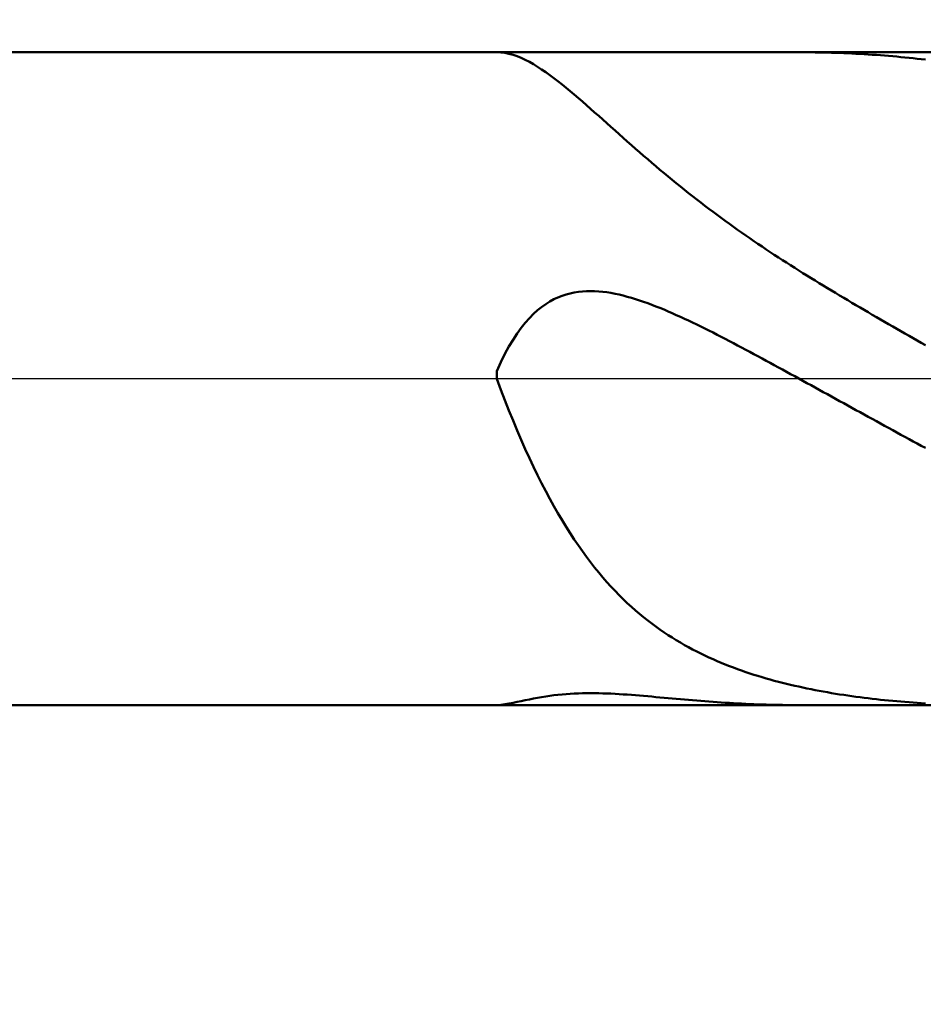
# Model space of a CAD drawing. Extents: x -18 to 85, y -25 to 40.
# Drawn here: x 45 to 48, y -2 to 1 of the extents above; entities that cross this region are included whole.
import ezdxf

# ---------------------------------------------------------------- set-up
doc = ezdxf.new("R2010")
doc.units = 0
doc.header["$MEASUREMENT"] = 0
doc.linetypes.add('LONGDASHDASH', pattern=[7, 4, -1, 1, -1])
doc.layers.get('Defpoints').update_dxf_attribs({"linetype": 'CONTINUOUS'})
for name, color, linetype, lineweight in [('1', 4, 'CONTINUOUS', 50), ('2', 7, 'CONTINUOUS', 25), ('4', 2, 'LONGDASHDASH', 25), ('NOCUT', 7, 'CONTINUOUS', 25), ('SK2', 7, 'CONTINUOUS', 25), ('SK4', 2, 'LONGDASHDASH', 25)]:
    doc.layers.add(name, color=color, linetype=linetype, lineweight=lineweight)
doc.styles.add('Monospac821 BT', font='txt', dxfattribs={"height": 3.5})
doc.dimstyles.get("Standard").update_dxf_attribs({"dimtxt": 3.5, "dimasz": 3, "dimexe": 1, "dimexo": 0.5, "dimgap": 0.8, "dimtad": 1, "dimtoh": 1, "dimzin": 1, "dimdsep": 46, "dimtxsty": 'Monospac821 BT', "dimcen": 2.5, "dimadec": 1, "dimazin": 0, "dimtfac": 1, "dimtdec": 4, "dimtix": 1, "dimtmove": 1, "dimatfit": 3, "dimfxl": 1, "dimtolj": 1, "dimtzin": 1, "dimarcsym": 0})

# ---------------------------------------------------------------- blocks, each defined once
blk = doc.blocks.new('*D0')
at = {"layer": 'Defpoints', "color": 0}
for p in [(50, 33.25), (0, 1.3), (50, 0.5)]:
    blk.add_point(p, dxfattribs=at)
at = {"layer": 'SK2', "color": 0, "lineweight": -2}
for p, q in [((0, 1.8), (0, 34.25)), ((50, 1), (50, 34.25)), ((3, 33.25), (47, 33.25))]:
    blk.add_line(p, q, dxfattribs=at)
at = {"layer": 'SK2', "color": 0}
for points in [[(3, 33.75), (3, 32.75), (0, 33.25)], [(47, 32.75), (47, 33.75), (50, 33.25)]]:
    blk.add_solid(points, dxfattribs=at)
at = {"layer": 'SK2', "color": 0, "linetype": 'ByBlock', "insert": (25, 35.86125), "char_height": 3.5, "attachment_point": 5}
blk.add_mtext('\\A1;50', dxfattribs=at)
blk = doc.blocks.new('*D6')
at = {"layer": '2', "color": 0, "lineweight": -2}
for p, q in [((50, -1), (50, -15)), ((48.4, -1.46), (48.4, -15)), ((45.4, -14), (42.4, -14)), ((50, -14), (48.4, -14)), ((50, -14), (65.804, -14)), ((53, -14), (56, -14))]:
    blk.add_line(p, q, dxfattribs=at)
at = {"layer": '2', "color": 0}
for points in [[(45.4, -14.5), (45.4, -13.5), (48.4, -14)], [(53, -13.5), (53, -14.5), (50, -14)]]:
    blk.add_solid(points, dxfattribs=at)
at = {"layer": 'Defpoints', "color": 0}
for p in [(50, -0.5), (48.4, -0.96), (48.4, -14)]:
    blk.add_point(p, dxfattribs=at)
at = {"layer": '2', "color": 0, "linetype": 'ByBlock', "insert": (60.902, -11.38875), "char_height": 3.5, "attachment_point": 5}
blk.add_mtext('\\A1;1.6', dxfattribs=at)
blk = doc.blocks.new('*D8')
at = {"layer": '2', "color": 0, "lineweight": -2}
for p, q in [((50, -1), (50, -21.9)), ((39.9996, -1.5), (39.9996, -21.9)), ((47, -20.9), (42.9996, -20.9))]:
    blk.add_line(p, q, dxfattribs=at)
at = {"layer": '2', "color": 0}
for points in [[(42.9996, -20.4), (42.9996, -21.4), (39.9996, -20.9)], [(47, -21.4), (47, -20.4), (50, -20.9)]]:
    blk.add_solid(points, dxfattribs=at)
at = {"layer": 'Defpoints', "color": 0}
for p in [(50, -0.5), (39.9996, -1), (39.9996, -20.9)]:
    blk.add_point(p, dxfattribs=at)
at = {"layer": '2', "color": 0, "linetype": 'ByBlock', "insert": (45.0385, -18.2887), "char_height": 3.5, "attachment_point": 5}
blk.add_mtext('\\A1;10', dxfattribs=at)
blk = doc.blocks.new('*D11')
at = {"layer": '2', "color": 0, "lineweight": -2}
for p, q in [((35.9, 2.5), (35.9, 27.8)), ((50, 1), (50, 27.8)), ((47, 26.8), (38.9, 26.8))]:
    blk.add_line(p, q, dxfattribs=at)
at = {"layer": '2', "color": 0}
for points in [[(38.9, 27.3), (38.9, 26.3), (35.9, 26.8)], [(47, 26.3), (47, 27.3), (50, 26.8)]]:
    blk.add_solid(points, dxfattribs=at)
at = {"layer": 'Defpoints', "color": 0}
for p in [(35.9, 26.8), (35.9, 2), (50, 0.5)]:
    blk.add_point(p, dxfattribs=at)
at = {"layer": '2', "color": 0, "linetype": 'ByBlock', "insert": (42.95, 29.3605), "char_height": 3.5, "attachment_point": 5}
blk.add_mtext('\\A1;14.1', dxfattribs=at)

msp = doc.modelspace()

# ---------------------------------------------------------------- linework, layer by layer
at = {"layer": '1'}
for p, q in [((48.4, 0.96), (40.375, 0.96)), ((46.4, 0.96), (46.4, 0.96)), ((46.4, 0.96), (46.412, 0.9594)), ((46.412, 0.9594), (46.424, 0.9579)), ((46.424, 0.9579), (46.436, 0.9554)), ((47.3, 0.96), (47.2887, 0.96)), ((47.312, 0.9599), (47.3, 0.96)), ((47.324, 0.9598), (47.312, 0.9599)), ((47.336, 0.9596), (47.324, 0.9598)), ((47.348, 0.9594), (47.336, 0.9596)), ((47.36, 0.9592), (47.348, 0.9594)), ((47.372, 0.9589), (47.36, 0.9592)), ((47.384, 0.9586), (47.372, 0.9589)), ((47.396, 0.9582), (47.384, 0.9586)), ((47.408, 0.9577), (47.396, 0.9582)), ((47.42, 0.9573), (47.408, 0.9577)), ((47.432, 0.9567), (47.42, 0.9573)), ((47.444, 0.9562), (47.432, 0.9567)), ((47.456, 0.9556), (47.444, 0.9562)), ((47.468, 0.9549), (47.456, 0.9556)), ((46.436, 0.9554), (46.448, 0.952)), ((46.448, 0.952), (46.46, 0.9479)), ((46.46, 0.9479), (46.472, 0.943)), ((46.472, 0.943), (46.484, 0.9374)), ((46.484, 0.9374), (46.496, 0.9312)), ((46.496, 0.9312), (46.508, 0.9244)), ((47.48, 0.9542), (47.468, 0.9549)), ((47.492, 0.9534), (47.48, 0.9542)), ((47.504, 0.9526), (47.492, 0.9534)), ((47.516, 0.9518), (47.504, 0.9526)), ((47.528, 0.9509), (47.516, 0.9518)), ((47.54, 0.95), (47.528, 0.9509)), ((47.552, 0.949), (47.54, 0.95)), ((47.564, 0.948), (47.552, 0.949)), ((47.576, 0.9469), (47.564, 0.948)), ((47.588, 0.9458), (47.576, 0.9469)), ((47.6, 0.9446), (47.588, 0.9458)), ((47.612, 0.9434), (47.6, 0.9446)), ((47.624, 0.9421), (47.612, 0.9434)), ((47.636, 0.9408), (47.624, 0.9421)), ((47.648, 0.9395), (47.636, 0.9408)), ((47.66, 0.9381), (47.648, 0.9395)), ((46.508, 0.9244), (46.52, 0.9171)), ((46.52, 0.9171), (46.532, 0.9094)), ((46.532, 0.9094), (46.544, 0.9012)), ((46.544, 0.9012), (46.556, 0.8927)), ((46.556, 0.8927), (46.568, 0.8838)), ((46.568, 0.8838), (46.58, 0.8746)), ((46.58, 0.8746), (46.592, 0.8651)), ((46.592, 0.8651), (46.604, 0.8554)), ((46.604, 0.8554), (46.616, 0.8455)), ((46.616, 0.8455), (46.628, 0.8354)), ((46.628, 0.8354), (46.64, 0.8252)), ((46.64, 0.8252), (46.652, 0.8148)), ((46.652, 0.8148), (46.664, 0.8043)), ((46.664, 0.8043), (46.676, 0.7938)), ((46.676, 0.7938), (46.688, 0.7831)), ((46.688, 0.7831), (46.7, 0.7724)), ((46.7, 0.7724), (46.712, 0.7617)), ((46.712, 0.7617), (46.724, 0.751)), ((46.724, 0.751), (46.736, 0.7403)), ((46.736, 0.7403), (46.748, 0.7295)), ((46.748, 0.7295), (46.76, 0.7188)), ((46.76, 0.7188), (46.772, 0.7081)), ((46.772, 0.7081), (46.784, 0.6975)), ((46.784, 0.6975), (46.796, 0.6868)), ((46.796, 0.6868), (46.808, 0.6763)), ((46.808, 0.6763), (46.82, 0.6658)), ((46.82, 0.6658), (46.832, 0.6553)), ((46.832, 0.6553), (46.844, 0.645)), ((46.844, 0.645), (46.856, 0.6347)), ((46.856, 0.6347), (46.868, 0.6245)), ((46.868, 0.6245), (46.88, 0.6143)), ((46.88, 0.6143), (46.892, 0.6042)), ((46.892, 0.6042), (46.904, 0.5943)), ((46.904, 0.5943), (46.916, 0.5844)), ((46.916, 0.5844), (46.928, 0.5746)), ((46.928, 0.5746), (46.94, 0.5649)), ((46.94, 0.5649), (46.952, 0.5552)), ((46.952, 0.5552), (46.964, 0.5457)), ((46.964, 0.5457), (46.976, 0.5362)), ((46.976, 0.5362), (46.988, 0.5269)), ((46.988, 0.5269), (47, 0.5176)), ((47, 0.5176), (47.012, 0.5084)), ((47.012, 0.5084), (47.024, 0.4993)), ((47.024, 0.4993), (47.036, 0.4903)), ((47.036, 0.4903), (47.048, 0.4814)), ((47.048, 0.4814), (47.06, 0.4725)), ((47.06, 0.4725), (47.072, 0.4638)), ((47.072, 0.4638), (47.084, 0.4551)), ((47.084, 0.4551), (47.096, 0.4465)), ((47.096, 0.4465), (47.108, 0.438)), ((47.108, 0.438), (47.12, 0.4295)), ((47.12, 0.4295), (47.132, 0.4212)), ((47.132, 0.4212), (47.144, 0.4129)), ((47.144, 0.4129), (47.156, 0.4046)), ((47.156, 0.4046), (47.168, 0.3965)), ((47.168, 0.3965), (47.18, 0.3884)), ((47.18, 0.3884), (47.192, 0.3803)), ((47.192, 0.3803), (47.204, 0.3724)), ((47.204, 0.3724), (47.216, 0.3645)), ((47.216, 0.3645), (47.228, 0.3566)), ((47.228, 0.3566), (47.24, 0.3488)), ((47.24, 0.3488), (47.252, 0.3411)), ((47.252, 0.3411), (47.264, 0.3334)), ((47.264, 0.3334), (47.276, 0.3258)), ((47.276, 0.3258), (47.288, 0.3182)), ((47.288, 0.3182), (47.3, 0.3107)), ((47.3, 0.3107), (47.312, 0.3032)), ((47.312, 0.3032), (47.324, 0.2957)), ((47.324, 0.2957), (47.336, 0.2883)), ((47.336, 0.2883), (47.348, 0.281)), ((47.348, 0.281), (47.36, 0.2736)), ((47.36, 0.2736), (47.372, 0.2663)), ((47.372, 0.2663), (47.384, 0.2591)), ((46.568, 0.2333), (46.556, 0.2268)), ((46.58, 0.239), (46.568, 0.2333)), ((46.592, 0.2437), (46.58, 0.239)), ((46.604, 0.2477), (46.592, 0.2437)), ((46.616, 0.2509), (46.604, 0.2477)), ((46.628, 0.2535), (46.616, 0.2509)), ((46.64, 0.2554), (46.628, 0.2535)), ((46.652, 0.2567), (46.64, 0.2554)), ((46.664, 0.2574), (46.652, 0.2567)), ((46.676, 0.2576), (46.664, 0.2574)), ((46.688, 0.2574), (46.676, 0.2576)), ((46.7, 0.2566), (46.688, 0.2574)), ((46.712, 0.2555), (46.7, 0.2566)), ((46.724, 0.2539), (46.712, 0.2555)), ((46.736, 0.252), (46.724, 0.2539)), ((46.748, 0.2497), (46.736, 0.252)), ((46.76, 0.2472), (46.748, 0.2497)), ((46.772, 0.2443), (46.76, 0.2472)), ((46.784, 0.2411), (46.772, 0.2443)), ((46.796, 0.2377), (46.784, 0.2411)), ((46.808, 0.234), (46.796, 0.2377)), ((46.82, 0.2301), (46.808, 0.234)), ((47.384, 0.2591), (47.396, 0.2519)), ((47.396, 0.2519), (47.408, 0.2447)), ((47.408, 0.2447), (47.42, 0.2375)), ((47.42, 0.2375), (47.432, 0.2304)), ((46.532, 0.2107), (46.52, 0.2011)), ((46.544, 0.2193), (46.532, 0.2107)), ((46.556, 0.2268), (46.544, 0.2193)), ((46.832, 0.226), (46.82, 0.2301)), ((46.844, 0.2217), (46.832, 0.226)), ((46.856, 0.2173), (46.844, 0.2217)), ((46.868, 0.2126), (46.856, 0.2173)), ((46.88, 0.2078), (46.868, 0.2126)), ((46.892, 0.2029), (46.88, 0.2078)), ((46.904, 0.1978), (46.892, 0.2029)), ((47.432, 0.2304), (47.444, 0.2233)), ((47.444, 0.2233), (47.456, 0.2162)), ((47.456, 0.2162), (47.468, 0.2091)), ((47.468, 0.2091), (47.48, 0.2021)), ((46.496, 0.178), (46.484, 0.1645)), ((46.508, 0.1902), (46.496, 0.178)), ((46.52, 0.2011), (46.508, 0.1902)), ((46.916, 0.1926), (46.904, 0.1978)), ((46.928, 0.1872), (46.916, 0.1926)), ((46.94, 0.1818), (46.928, 0.1872)), ((46.952, 0.1763), (46.94, 0.1818)), ((46.964, 0.1706), (46.952, 0.1763)), ((47.48, 0.2021), (47.492, 0.1951)), ((47.492, 0.1951), (47.504, 0.1881)), ((47.504, 0.1881), (47.516, 0.1811)), ((47.516, 0.1811), (47.528, 0.1742)), ((47.528, 0.1742), (47.54, 0.1673)), ((46.472, 0.1494), (46.46, 0.1329)), ((46.484, 0.1645), (46.472, 0.1494)), ((46.976, 0.1649), (46.964, 0.1706)), ((46.988, 0.1591), (46.976, 0.1649)), ((47, 0.1533), (46.988, 0.1591)), ((47.012, 0.1473), (47, 0.1533)), ((47.024, 0.1413), (47.012, 0.1473)), ((47.54, 0.1673), (47.552, 0.1604)), ((47.552, 0.1604), (47.564, 0.1535)), ((47.564, 0.1535), (47.576, 0.1466)), ((47.576, 0.1466), (47.588, 0.1397)), ((46.46, 0.1329), (46.448, 0.1146)), ((47.036, 0.1353), (47.024, 0.1413)), ((47.048, 0.1291), (47.036, 0.1353)), ((47.06, 0.123), (47.048, 0.1291)), ((47.072, 0.1168), (47.06, 0.123)), ((47.084, 0.1105), (47.072, 0.1168)), ((47.588, 0.1397), (47.6, 0.1329)), ((47.6, 0.1329), (47.612, 0.126)), ((47.612, 0.126), (47.624, 0.1192)), ((47.624, 0.1192), (47.636, 0.1124)), ((46.436, 0.0945), (46.424, 0.0726)), ((46.448, 0.1146), (46.436, 0.0945)), ((47.096, 0.1042), (47.084, 0.1105)), ((47.108, 0.0979), (47.096, 0.1042)), ((47.12, 0.0916), (47.108, 0.0979)), ((47.132, 0.0852), (47.12, 0.0916)), ((47.636, 0.1124), (47.648, 0.1056)), ((47.648, 0.1056), (47.66, 0.0988)), ((46.424, 0.0726), (46.412, 0.0486)), ((47.144, 0.0788), (47.132, 0.0852)), ((47.156, 0.0723), (47.144, 0.0788)), ((47.168, 0.0659), (47.156, 0.0723)), ((47.18, 0.0594), (47.168, 0.0659)), ((47.192, 0.0529), (47.18, 0.0594)), ((46.412, 0.0486), (46.4, 0.0225)), ((47.204, 0.0464), (47.192, 0.0529)), ((47.216, 0.0398), (47.204, 0.0464)), ((47.228, 0.0333), (47.216, 0.0398)), ((47.24, 0.0267), (47.228, 0.0333)), ((46.4, 0.0225), (46.4, -0.0007)), ((47.252, 0.0202), (47.24, 0.0267)), ((47.264, 0.0136), (47.252, 0.0202)), ((47.276, 0.007), (47.264, 0.0136)), ((47.288, 0.0004), (47.276, 0.007)), ((47.3, -0.0062), (47.288, 0.0004)), ((46.4, -0.0007), (46.412, -0.0326)), ((47.312, -0.0128), (47.3, -0.0062)), ((47.324, -0.0194), (47.312, -0.0128)), ((47.336, -0.026), (47.324, -0.0194)), ((47.348, -0.0327), (47.336, -0.026)), ((46.412, -0.0326), (46.424, -0.0637)), ((47.36, -0.0393), (47.348, -0.0327)), ((47.372, -0.0459), (47.36, -0.0393)), ((47.384, -0.0525), (47.372, -0.0459)), ((47.396, -0.0591), (47.384, -0.0525)), ((46.424, -0.0637), (46.436, -0.094)), ((47.408, -0.0658), (47.396, -0.0591)), ((47.42, -0.0724), (47.408, -0.0658)), ((47.432, -0.079), (47.42, -0.0724)), ((47.444, -0.0856), (47.432, -0.079)), ((47.456, -0.0922), (47.444, -0.0856)), ((46.436, -0.094), (46.448, -0.1235)), ((47.468, -0.0988), (47.456, -0.0922)), ((47.48, -0.1054), (47.468, -0.0988)), ((47.492, -0.112), (47.48, -0.1054)), ((47.504, -0.1186), (47.492, -0.112)), ((46.448, -0.1235), (46.46, -0.1522)), ((47.516, -0.1252), (47.504, -0.1186)), ((47.528, -0.1318), (47.516, -0.1252)), ((47.54, -0.1384), (47.528, -0.1318)), ((47.552, -0.145), (47.54, -0.1384)), ((46.46, -0.1522), (46.472, -0.1801)), ((47.564, -0.1515), (47.552, -0.145)), ((47.576, -0.1581), (47.564, -0.1515)), ((47.588, -0.1647), (47.576, -0.1581)), ((47.6, -0.1712), (47.588, -0.1647)), ((47.612, -0.1778), (47.6, -0.1712)), ((46.472, -0.1801), (46.484, -0.2072)), ((47.624, -0.1843), (47.612, -0.1778)), ((47.636, -0.1908), (47.624, -0.1843)), ((47.648, -0.1973), (47.636, -0.1908)), ((47.66, -0.2038), (47.648, -0.1973)), ((46.484, -0.2072), (46.496, -0.2335)), ((46.496, -0.2335), (46.508, -0.259)), ((46.508, -0.259), (46.52, -0.2837)), ((46.52, -0.2837), (46.532, -0.3076)), ((46.532, -0.3076), (46.544, -0.3308)), ((46.544, -0.3308), (46.556, -0.3532)), ((46.556, -0.3532), (46.568, -0.3749)), ((46.568, -0.3749), (46.58, -0.3959)), ((46.58, -0.3959), (46.592, -0.4162)), ((46.592, -0.4162), (46.604, -0.4358)), ((46.604, -0.4358), (46.616, -0.4547)), ((46.616, -0.4547), (46.628, -0.473)), ((46.628, -0.473), (46.64, -0.4906)), ((46.64, -0.4906), (46.652, -0.5077)), ((46.652, -0.5077), (46.664, -0.5241)), ((46.664, -0.5241), (46.676, -0.54)), ((46.676, -0.54), (46.688, -0.5553)), ((46.688, -0.5553), (46.7, -0.57)), ((46.7, -0.57), (46.712, -0.5843)), ((46.712, -0.5843), (46.724, -0.598)), ((46.724, -0.598), (46.736, -0.6112)), ((46.736, -0.6112), (46.748, -0.624)), ((46.748, -0.624), (46.76, -0.6363)), ((46.76, -0.6363), (46.772, -0.6482)), ((46.772, -0.6482), (46.784, -0.6597)), ((46.784, -0.6597), (46.796, -0.6707)), ((46.796, -0.6707), (46.808, -0.6813)), ((46.808, -0.6813), (46.82, -0.6916)), ((46.82, -0.6916), (46.832, -0.7015)), ((46.832, -0.7015), (46.844, -0.7111)), ((46.844, -0.7111), (46.856, -0.7203)), ((46.856, -0.7203), (46.868, -0.7292)), ((46.868, -0.7292), (46.88, -0.7377)), ((46.88, -0.7377), (46.892, -0.746)), ((46.892, -0.746), (46.904, -0.754)), ((46.904, -0.754), (46.916, -0.7616)), ((46.916, -0.7616), (46.928, -0.7691)), ((46.928, -0.7691), (46.94, -0.7762)), ((46.94, -0.7762), (46.952, -0.7832)), ((46.952, -0.7832), (46.964, -0.7898)), ((46.964, -0.7898), (46.976, -0.7963)), ((46.976, -0.7963), (46.988, -0.8025)), ((46.988, -0.8025), (47, -0.8085)), ((47, -0.8085), (47.012, -0.8143)), ((47.012, -0.8143), (47.024, -0.8199)), ((47.024, -0.8199), (47.036, -0.8253)), ((47.036, -0.8253), (47.048, -0.8306)), ((47.048, -0.8306), (47.06, -0.8356)), ((47.06, -0.8356), (47.072, -0.8405)), ((47.072, -0.8405), (47.084, -0.8453)), ((47.084, -0.8453), (47.096, -0.8498)), ((47.096, -0.8498), (47.108, -0.8543)), ((47.108, -0.8543), (47.12, -0.8585)), ((47.12, -0.8585), (47.132, -0.8627)), ((47.132, -0.8627), (47.144, -0.8667)), ((47.144, -0.8667), (47.156, -0.8706)), ((47.156, -0.8706), (47.168, -0.8743)), ((47.168, -0.8743), (47.18, -0.8779)), ((47.18, -0.8779), (47.192, -0.8814)), ((47.192, -0.8814), (47.204, -0.8848)), ((47.204, -0.8848), (47.216, -0.8881)), ((47.216, -0.8881), (47.228, -0.8913)), ((47.228, -0.8913), (47.24, -0.8944)), ((47.24, -0.8944), (47.252, -0.8974)), ((47.252, -0.8974), (47.264, -0.9002)), ((46.628, -0.9259), (46.616, -0.9266)), ((46.64, -0.9254), (46.628, -0.9259)), ((46.652, -0.925), (46.64, -0.9254)), ((46.664, -0.9248), (46.652, -0.925)), ((46.676, -0.9248), (46.664, -0.9248)), ((46.688, -0.9249), (46.676, -0.9248)), ((46.7, -0.9251), (46.688, -0.9249)), ((46.712, -0.9254), (46.7, -0.9251)), ((46.724, -0.9258), (46.712, -0.9254)), ((46.736, -0.9263), (46.724, -0.9258)), ((46.748, -0.9269), (46.736, -0.9263)), ((47.264, -0.9002), (47.276, -0.903)), ((47.276, -0.903), (47.288, -0.9057)), ((47.288, -0.9057), (47.3, -0.9083)), ((47.3, -0.9083), (47.312, -0.9109)), ((47.312, -0.9109), (47.324, -0.9133)), ((47.324, -0.9133), (47.336, -0.9157)), ((47.336, -0.9157), (47.348, -0.918)), ((47.348, -0.918), (47.36, -0.9202)), ((47.36, -0.9202), (47.372, -0.9223)), ((47.372, -0.9223), (47.384, -0.9244)), ((47.384, -0.9244), (47.396, -0.9264)), ((47.396, -0.9264), (47.408, -0.9283)), ((46.436, -0.9553), (46.424, -0.9573)), ((46.448, -0.9531), (46.436, -0.9553)), ((46.46, -0.9508), (46.448, -0.9531)), ((46.472, -0.9483), (46.46, -0.9508)), ((46.484, -0.9458), (46.472, -0.9483)), ((46.496, -0.9434), (46.484, -0.9458)), ((46.508, -0.941), (46.496, -0.9434)), ((46.52, -0.9387), (46.508, -0.941)), ((46.532, -0.9366), (46.52, -0.9387)), ((46.544, -0.9346), (46.532, -0.9366)), ((46.556, -0.9328), (46.544, -0.9346)), ((46.568, -0.9312), (46.556, -0.9328)), ((46.58, -0.9298), (46.568, -0.9312)), ((46.592, -0.9285), (46.58, -0.9298)), ((46.604, -0.9275), (46.592, -0.9285)), ((46.616, -0.9266), (46.604, -0.9275)), ((46.76, -0.9276), (46.748, -0.9269)), ((46.772, -0.9284), (46.76, -0.9276)), ((46.784, -0.9292), (46.772, -0.9284)), ((46.796, -0.9301), (46.784, -0.9292)), ((46.808, -0.931), (46.796, -0.9301)), ((46.82, -0.932), (46.808, -0.931)), ((46.832, -0.933), (46.82, -0.932)), ((46.844, -0.934), (46.832, -0.933)), ((46.856, -0.9351), (46.844, -0.934)), ((46.868, -0.9362), (46.856, -0.9351)), ((46.88, -0.9372), (46.868, -0.9362)), ((46.892, -0.9383), (46.88, -0.9372)), ((46.904, -0.9394), (46.892, -0.9383)), ((46.916, -0.9405), (46.904, -0.9394)), ((46.928, -0.9416), (46.916, -0.9405)), ((46.94, -0.9426), (46.928, -0.9416)), ((46.952, -0.9437), (46.94, -0.9426)), ((46.964, -0.9447), (46.952, -0.9437)), ((46.976, -0.9457), (46.964, -0.9447)), ((46.988, -0.9467), (46.976, -0.9457)), ((47, -0.9477), (46.988, -0.9467)), ((47.012, -0.9486), (47, -0.9477)), ((47.024, -0.9495), (47.012, -0.9486)), ((47.036, -0.9504), (47.024, -0.9495)), ((47.048, -0.9513), (47.036, -0.9504)), ((47.06, -0.9521), (47.048, -0.9513)), ((47.072, -0.9529), (47.06, -0.9521)), ((47.084, -0.9536), (47.072, -0.9529)), ((47.096, -0.9543), (47.084, -0.9536)), ((47.108, -0.955), (47.096, -0.9543)), ((47.12, -0.9556), (47.108, -0.955)), ((47.408, -0.9283), (47.42, -0.9302)), ((47.42, -0.9302), (47.432, -0.9319)), ((47.432, -0.9319), (47.444, -0.9337)), ((47.444, -0.9337), (47.456, -0.9353)), ((47.456, -0.9353), (47.468, -0.9369)), ((47.468, -0.9369), (47.48, -0.9385)), ((47.48, -0.9385), (47.492, -0.94)), ((47.492, -0.94), (47.504, -0.9414)), ((47.504, -0.9414), (47.516, -0.9428)), ((47.516, -0.9428), (47.528, -0.9441)), ((47.528, -0.9441), (47.54, -0.9453)), ((47.54, -0.9453), (47.552, -0.9465)), ((47.552, -0.9465), (47.564, -0.9477)), ((47.564, -0.9477), (47.576, -0.9487)), ((47.576, -0.9487), (47.588, -0.9498)), ((47.588, -0.9498), (47.6, -0.9508)), ((47.6, -0.9508), (47.612, -0.9517)), ((47.612, -0.9517), (47.624, -0.9526)), ((47.624, -0.9526), (47.636, -0.9534)), ((47.636, -0.9534), (47.648, -0.9542)), ((47.648, -0.9542), (47.66, -0.9549)), ((40.375, -0.96), (48.4, -0.96)), ((46.412, -0.9588), (46.4, -0.9597)), ((46.4, -0.9597), (46.4, -0.96)), ((46.424, -0.9573), (46.412, -0.9588)), ((47.132, -0.9562), (47.12, -0.9556)), ((47.144, -0.9568), (47.132, -0.9562)), ((47.156, -0.9573), (47.144, -0.9568)), ((47.168, -0.9577), (47.156, -0.9573)), ((47.18, -0.9582), (47.168, -0.9577)), ((47.192, -0.9585), (47.18, -0.9582)), ((47.204, -0.9589), (47.192, -0.9585)), ((47.216, -0.9592), (47.204, -0.9589)), ((47.228, -0.9594), (47.216, -0.9592)), ((47.24, -0.9596), (47.228, -0.9594)), ((47.252, -0.9598), (47.24, -0.9596)), ((47.264, -0.9599), (47.252, -0.9598)), ((47.276, -0.96), (47.264, -0.9599)), ((47.288, -0.96), (47.276, -0.96)), ((47.2887, -0.96), (47.288, -0.96))]:
    msp.add_line(p, q, dxfattribs=at)
at = {"layer": '4'}
msp.add_line((35.9, 0), (50, 0), dxfattribs=at)
at = {"layer": 'NOCUT'}
for p, q in [((48.4, 0.96), (40.375, 0.96)), ((35.9, 0), (48.4, 0))]:
    msp.add_line(p, q, dxfattribs=at)
at = {"layer": 'SK4'}
msp.add_line((-1, 0), (51, 0), dxfattribs=at)

# ---------------------------------------------------------------- dimensions: what is measured, and where the dimension line sits
at = {"layer": '2'}
for base, p1, p2, override, picture, middle in [((35.9, 26.8), (50, 0.5), (35.9, 2), {"dimtoh": 0, "dimdec": 1, "dimtmove": 0}, '*D11', (42.95, 26.8)), ((39.9996, -20.9), (50, -0.5), (39.9996, -1), {"dimtoh": 0, "dimdec": 0, "dimtmove": 0}, '*D8', (45.0385, -20.9)), ((48.4, -14), (50, -0.5), (48.4, -0.96), {"dimtoh": 0, "dimdec": 1, "dimtmove": 0}, '*D6', (60.902, -14))]:
    dim = msp.add_linear_dim(base=base, p1=p1, p2=p2, dimstyle='STANDARD', override=override, dxfattribs=at)
    dim.commit()
    dim.dimension.update_dxf_attribs({"geometry": picture, "text_midpoint": middle, "dimtype": 160})
at = {"layer": 'SK2'}
dim = msp.add_linear_dim(base=(50, 33.25), p1=(0, 1.3), p2=(50, 0.5), dimstyle='STANDARD', override={"dimtoh": 0, "dimdec": 0, "dimtmove": 0}, dxfattribs=at)
dim.commit()
dim.dimension.update_dxf_attribs({"geometry": '*D0', "text_midpoint": (25, 33.25), "dimtype": 160})

doc.saveas('drawing.dxf')
